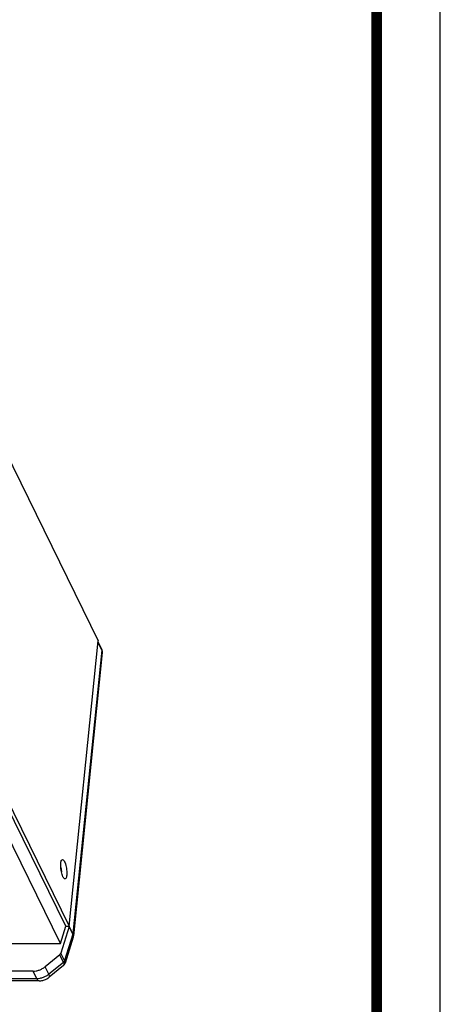
# Model space of a CAD drawing. Units: millimetres. Extents: x 958 to 4386, y -41 to 2377.
# Drawn here: x 4041 to 4386, y 1154 to 1962 of the extents above; entities that cross this region are included whole.
import ezdxf

# ---------------------------------------------------------------- set-up
doc = ezdxf.new("R2010")
doc.units = ezdxf.units.MM

# ---------------------------------------------------------------- blocks, each defined once
blk = doc.blocks.new('도각')
at = {"color": 0}
blk.add_lwpolyline([(83409, 62000), (2709, 62000), (2709, 5100), (83409, 5100)], close=True, dxfattribs=at)
at = {"color": 0, "const_width": 204}
blk.add_lwpolyline([(3938, 61146), (82180, 61146), (82180, 5954), (3938, 5954)], close=True, dxfattribs=at)

msp = doc.modelspace()

# ---------------------------------------------------------------- linework, layer by layer
at = {"color": 7, "linetype": 'Continuous'}
for p, q in [((3890.26, 1890.31), (4105.01, 1452.7)), ((4078.43, 1218.46), (3865.38, 1652.62)), ((3866.44, 1656.07), (4081.19, 1218.46)), ((4074.07, 1204.36), (3861.02, 1638.52)), ((4081.19, 1218.46), (4105.01, 1452.7)), ((4107.93, 1445.14), (4104.88, 1451.36)), ((4107.77, 1446.06), (4104.93, 1451.86)), ((4107.93, 1445.14), (4084.27, 1212.45)), ((4108.28, 1443.08), (4084.63, 1210.58)), ((4108.18, 1444.9), (4107.78, 1446.05)), ((4108.28, 1443.08), (4108.18, 1444.9)), ((4108.28, 1443.09), (4108.28, 1443.09)), ((4074.07, 1204.36), (4078.43, 1218.46)), ((4081.13, 1218.26), (4074.42, 1196.55)), ((4084.18, 1212.04), (4077.47, 1190.34)), ((4078.43, 1218.46), (4081.19, 1218.46)), ((4084.18, 1212.04), (4081.13, 1218.26)), ((4081.18, 1218.46), (4081.2, 1218.53)), ((4081.2, 1218.53), (4081.21, 1218.66)), ((4084.27, 1212.45), (4081.21, 1218.66)), ((4030.78, 1204.36), (4074.07, 1204.36)), ((4084.44, 1209.64), (4077.8, 1188.14)), ((4084.44, 1209.64), (4084.63, 1210.57)), ((4077.47, 1190.34), (4074.42, 1196.55)), ((4073.4, 1195.11), (4061.36, 1185.27)), ((4076.45, 1188.89), (4064.41, 1179.06)), ((4076.45, 1188.89), (4073.4, 1195.11)), ((4051.52, 1181.65), (3655.22, 1181.65)), ((4054.57, 1175.43), (4051.52, 1181.65)), ((4064.41, 1179.06), (4061.36, 1185.27)), ((4076.54, 1186.27), (4064.85, 1176.71)), ((4054.57, 1175.43), (3658.27, 1175.43)), ((4056.5, 1173.7), (3660.21, 1173.7))]:
    msp.add_line(p, q, dxfattribs=at)
msp.add_lwpolyline([(4076.54, 1186.27), (4077.36, 1187.19), (4077.8, 1188.13)], dxfattribs=at)
for points, start_tangent, end_tangent in [([(4107.78, 1446.05), (4107.84, 1445.91), (4107.93, 1445.14)], (0.437783, -0.899081), (-0.101409, -0.994845)), ([(4107.93, 1445.14), (4108.27, 1444.04)], (0.440418, -0.897793), (0.137665, -0.990479)), ([(4108.27, 1444.04), (4108.29, 1443.79), (4108.28, 1443.09)], (0.137665, -0.990479), (-0.101202, -0.994866)), ([(4076.12, 1259.12), (4075.39, 1260.99), (4074.8, 1263.25), (4074.4, 1265.78), (4074.23, 1268.2), (4074.31, 1270.28), (4074.62, 1271.91), (4074.98, 1272.77)], (-0.440545, 0.897731), (0.609645, 0.792675)), ([(4074.98, 1272.77), (4075.14, 1272.94), (4075.84, 1273.2), (4076.62, 1272.66), (4077.38, 1271.46)], (0.609645, 0.792675), (0.440543, -0.897732)), ([(4077.38, 1271.46), (4078.11, 1269.6), (4078.7, 1267.34), (4079.1, 1264.8), (4079.27, 1262.39), (4079.19, 1260.3), (4078.88, 1258.67), (4078.36, 1257.64), (4077.66, 1257.38), (4077.15, 1257.63)], (0.440545, -0.897731), (-0.75211, 0.659037)), ([(4074.35, 1266.69), (4074.53, 1265.97), (4074.75, 1264.54), (4074.84, 1263.18), (4074.85, 1263.1)], (0.262141, -0.96503), (0.014777, -0.999891)), ([(4077.15, 1257.63), (4076.88, 1257.92), (4076.12, 1259.12)], (-0.75211, 0.659037), (-0.440543, 0.897732)), ([(4081.13, 1218.26), (4081.17, 1218.39), (4081.18, 1218.46)], (0.295247, 0.955421), (0.201645, 0.979459)), ([(4084.27, 1212.45), (4084.25, 1212.31), (4084.22, 1212.18), (4084.18, 1212.04)], (-0.101182, -0.994868), (-0.295276, -0.955412)), ([(4084.18, 1212.04), (4084.56, 1210.74), (4084.57, 1210.58)], (0.440462, -0.897771), (0.031344, -0.999509)), ([(4084.63, 1210.57), (4084.64, 1211.14), (4084.27, 1212.45)], (0.101918, 0.994793), (-0.440444, 0.89778)), ([(4084.57, 1210.58), (4084.44, 1209.64)], (0.031344, -0.999509), (-0.291399, -0.956602)), ([(4073.4, 1195.11), (4073.85, 1195.55), (4074.2, 1196.04), (4074.42, 1196.55)], (0.774297, 0.632823), (0.295247, 0.955421)), ([(4077.47, 1190.34), (4077.25, 1189.82), (4076.9, 1189.33), (4076.45, 1188.89)], (-0.295293, -0.955407), (-0.774395, -0.632702)), ([(4076.45, 1188.89), (4076.87, 1187.71), (4076.88, 1186.8), (4076.54, 1186.27)], (0.44061, -0.897699), (-0.750888, -0.660429)), ([(4077.8, 1188.13), (4077.87, 1189.11), (4077.47, 1190.34)], (0.297088, 0.95485), (-0.440466, 0.897769)), ([(4051.52, 1181.65), (4054.08, 1181.89), (4056.67, 1182.6), (4059.14, 1183.75), (4061.36, 1185.27)], (1, 0), (0.774297, 0.632823)), ([(4064.41, 1179.06), (4062.19, 1177.53), (4059.72, 1176.38), (4057.13, 1175.67), (4054.57, 1175.43)], (-0.774297, -0.632823), (-1, 0)), ([(4056.5, 1173.7), (4056.37, 1173.7), (4055.42, 1174.2), (4054.57, 1175.43)], (-0.999654, -0.026304), (-0.440543, 0.897732)), ([(4056.5, 1173.7), (4059.48, 1174.05), (4062.32, 1175.08), (4064.85, 1176.71)], (1, 0), (0.774297, 0.632823)), ([(4064.83, 1176.74), (4064.96, 1176.87), (4064.94, 1177.71), (4064.41, 1179.06)], (0.835403, 0.549638), (-0.440543, 0.897732))]:
    msp.add_spline(points, degree=3, dxfattribs=dict(at, start_tangent=start_tangent, end_tangent=end_tangent))

# ---------------------------------------------------------------- block references
at = {"xscale": 0.04248186247137547, "yscale": 0.04248186247137547, "zscale": 0.04248186247137547}
msp.add_blockref('도각', (842.45, -257.31), dxfattribs=at)

doc.saveas('drawing.dxf')
